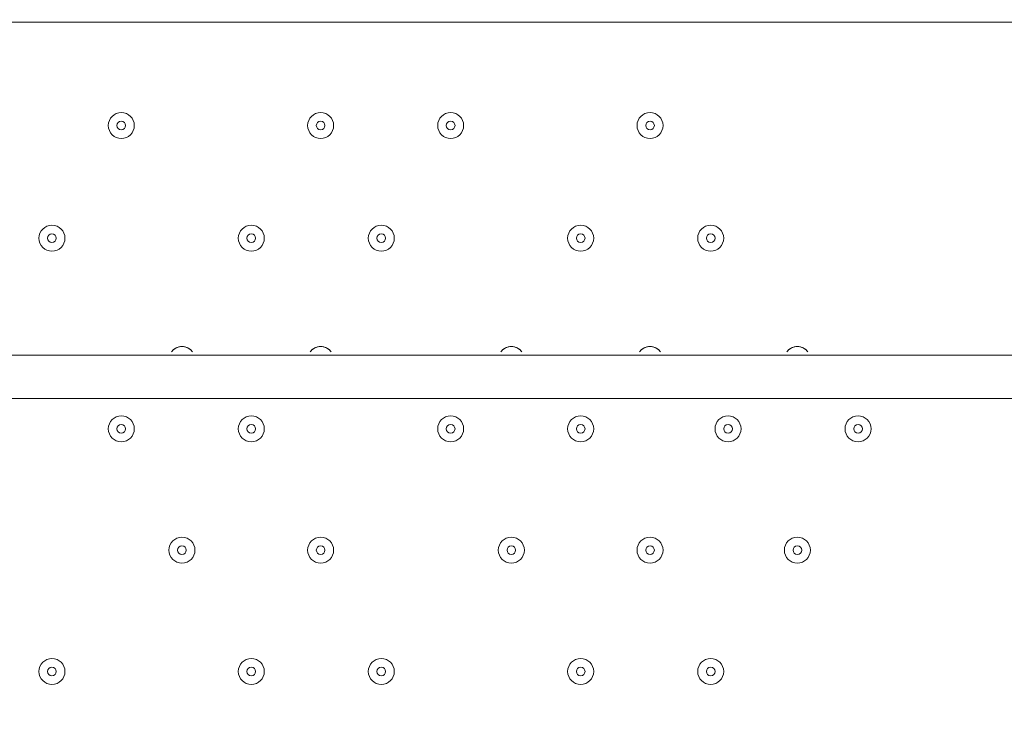
# Model space of a CAD drawing. Units: millimetres. Extents: x -3285 to 12043, y -11549 to 2514.
# Drawn here: x -121 to 240, y -5248 to -4991 of the extents above; entities that cross this region are included whole.
import ezdxf

# ---------------------------------------------------------------- set-up
doc = ezdxf.new("R2010")
doc.units = ezdxf.units.MM
doc.header["$MEASUREMENT"] = 0
doc.layers.add('Work Layer', color=7, linetype='Continuous', lineweight=0)

# ---------------------------------------------------------------- blocks, each defined once
blk = doc.blocks.new('Block_10')
at = {"layer": 'Work Layer', "color": 7, "lineweight": 9}
for p, q in [((-580.82, -5114.38), (263.73, -5114.38)), ((263.73, -5130.25), (-580.82, -5130.25))]:
    blk.add_line(p, q, dxfattribs=at)
for points, knots in [([(-79.17, -5030.24), (-79.17, -5027.61), (-81.3, -5025.48), (-83.93, -5025.48), (-86.56, -5025.48), (-88.69, -5027.61), (-88.69, -5030.24), (-88.69, -5032.87), (-86.56, -5035), (-83.93, -5035), (-81.3, -5035), (-79.17, -5032.87), (-79.17, -5030.24)], [0, 0, 0, 0, 1, 1, 1, 2, 2, 2, 3, 3, 3, 4, 4, 4, 4]), ([(-88.69, -5030.24), (-88.69, -5032.87), (-86.56, -5035), (-83.93, -5035), (-81.3, -5035), (-79.17, -5032.87), (-79.17, -5030.24), (-79.17, -5027.61), (-81.3, -5025.48), (-83.93, -5025.48), (-86.56, -5025.48), (-88.69, -5027.61), (-88.69, -5030.24)], [0, 0, 0, 0, 1, 1, 1, 2, 2, 2, 3, 3, 3, 4, 4, 4, 4]), ([(-6.14, -5030.24), (-6.14, -5027.61), (-8.27, -5025.48), (-10.9, -5025.48), (-13.54, -5025.48), (-15.67, -5027.61), (-15.67, -5030.24), (-15.67, -5032.87), (-13.54, -5035), (-10.9, -5035), (-8.27, -5035), (-6.14, -5032.87), (-6.14, -5030.24)], [0, 0, 0, 0, 1, 1, 1, 2, 2, 2, 3, 3, 3, 4, 4, 4, 4]), ([(-15.67, -5030.24), (-15.67, -5032.87), (-13.53, -5035), (-10.9, -5035), (-8.27, -5035), (-6.14, -5032.87), (-6.14, -5030.24), (-6.14, -5027.61), (-8.27, -5025.48), (-10.9, -5025.48), (-13.53, -5025.48), (-15.67, -5027.61), (-15.67, -5030.24)], [0, 0, 0, 0, 1, 1, 1, 2, 2, 2, 3, 3, 3, 4, 4, 4, 4]), ([(41.48, -5030.24), (41.48, -5027.61), (39.35, -5025.48), (36.72, -5025.48), (34.09, -5025.48), (31.96, -5027.61), (31.96, -5030.24), (31.96, -5032.87), (34.09, -5035), (36.72, -5035), (39.35, -5035), (41.48, -5032.87), (41.48, -5030.24)], [0, 0, 0, 0, 1, 1, 1, 2, 2, 2, 3, 3, 3, 4, 4, 4, 4]), ([(31.96, -5030.24), (31.96, -5032.87), (34.09, -5035), (36.72, -5035), (39.35, -5035), (41.48, -5032.87), (41.48, -5030.24), (41.48, -5027.61), (39.35, -5025.48), (36.72, -5025.48), (34.09, -5025.48), (31.96, -5027.61), (31.96, -5030.24)], [0, 0, 0, 0, 1, 1, 1, 2, 2, 2, 3, 3, 3, 4, 4, 4, 4]), ([(114.51, -5030.24), (114.51, -5027.61), (112.38, -5025.48), (109.75, -5025.48), (107.11, -5025.48), (104.98, -5027.61), (104.98, -5030.24), (104.98, -5032.87), (107.11, -5035), (109.75, -5035), (112.38, -5035), (114.51, -5032.87), (114.51, -5030.24)], [0, 0, 0, 0, 1, 1, 1, 2, 2, 2, 3, 3, 3, 4, 4, 4, 4]), ([(104.98, -5030.24), (104.98, -5032.87), (107.12, -5035), (109.75, -5035), (112.38, -5035), (114.51, -5032.87), (114.51, -5030.24), (114.51, -5027.61), (112.38, -5025.48), (109.75, -5025.48), (107.12, -5025.48), (104.98, -5027.61), (104.98, -5030.24)], [0, 0, 0, 0, 1, 1, 1, 2, 2, 2, 3, 3, 3, 4, 4, 4, 4]), ([(-85.52, -5030.24), (-85.52, -5031.12), (-84.81, -5031.83), (-83.93, -5031.83), (-83.05, -5031.83), (-82.34, -5031.12), (-82.34, -5030.24), (-82.34, -5029.36), (-83.05, -5028.65), (-83.93, -5028.65), (-84.81, -5028.65), (-85.52, -5029.36), (-85.52, -5030.24)], [0, 0, 0, 0, 1, 1, 1, 2, 2, 2, 3, 3, 3, 4, 4, 4, 4]), ([(-12.49, -5030.24), (-12.49, -5031.12), (-11.78, -5031.83), (-10.9, -5031.83), (-10.03, -5031.83), (-9.32, -5031.12), (-9.32, -5030.24), (-9.32, -5029.36), (-10.03, -5028.65), (-10.9, -5028.65), (-11.78, -5028.65), (-12.49, -5029.36), (-12.49, -5030.24)], [0, 0, 0, 0, 1, 1, 1, 2, 2, 2, 3, 3, 3, 4, 4, 4, 4]), ([(35.13, -5030.24), (35.13, -5031.12), (35.84, -5031.83), (36.72, -5031.83), (37.6, -5031.83), (38.31, -5031.12), (38.31, -5030.24), (38.31, -5029.36), (37.6, -5028.65), (36.72, -5028.65), (35.84, -5028.65), (35.13, -5029.36), (35.13, -5030.24)], [0, 0, 0, 0, 1, 1, 1, 2, 2, 2, 3, 3, 3, 4, 4, 4, 4]), ([(108.16, -5030.24), (108.16, -5031.12), (108.87, -5031.83), (109.75, -5031.83), (110.62, -5031.83), (111.33, -5031.12), (111.33, -5030.24), (111.33, -5029.36), (110.62, -5028.65), (109.75, -5028.65), (108.87, -5028.65), (108.16, -5029.36), (108.16, -5030.24)], [0, 0, 0, 0, 1, 1, 1, 2, 2, 2, 3, 3, 3, 4, 4, 4, 4]), ([(-104.57, -5071.51), (-104.57, -5068.88), (-106.7, -5066.75), (-109.33, -5066.75), (-111.96, -5066.75), (-114.09, -5068.88), (-114.09, -5071.51), (-114.09, -5074.15), (-111.96, -5076.28), (-109.33, -5076.28), (-106.7, -5076.28), (-104.57, -5074.15), (-104.57, -5071.51)], [0, 0, 0, 0, 1, 1, 1, 2, 2, 2, 3, 3, 3, 4, 4, 4, 4]), ([(-114.09, -5071.52), (-114.09, -5074.15), (-111.96, -5076.28), (-109.33, -5076.28), (-106.7, -5076.28), (-104.57, -5074.15), (-104.57, -5071.52), (-104.57, -5068.89), (-106.7, -5066.75), (-109.33, -5066.75), (-111.96, -5066.75), (-114.09, -5068.89), (-114.09, -5071.52)], [0, 0, 0, 0, 1, 1, 1, 2, 2, 2, 3, 3, 3, 4, 4, 4, 4]), ([(-31.54, -5071.51), (-31.54, -5068.88), (-33.67, -5066.75), (-36.3, -5066.75), (-38.93, -5066.75), (-41.07, -5068.88), (-41.07, -5071.51), (-41.07, -5074.15), (-38.93, -5076.28), (-36.3, -5076.28), (-33.67, -5076.28), (-31.54, -5074.15), (-31.54, -5071.51)], [0, 0, 0, 0, 1, 1, 1, 2, 2, 2, 3, 3, 3, 4, 4, 4, 4]), ([(-41.07, -5071.52), (-41.07, -5074.15), (-38.93, -5076.28), (-36.3, -5076.28), (-33.67, -5076.28), (-31.54, -5074.15), (-31.54, -5071.52), (-31.54, -5068.89), (-33.67, -5066.75), (-36.3, -5066.75), (-38.93, -5066.75), (-41.07, -5068.89), (-41.07, -5071.52)], [0, 0, 0, 0, 1, 1, 1, 2, 2, 2, 3, 3, 3, 4, 4, 4, 4]), ([(16.08, -5071.51), (16.08, -5068.88), (13.95, -5066.75), (11.32, -5066.75), (8.69, -5066.75), (6.56, -5068.88), (6.56, -5071.51), (6.56, -5074.15), (8.69, -5076.28), (11.32, -5076.28), (13.95, -5076.28), (16.08, -5074.15), (16.08, -5071.51)], [0, 0, 0, 0, 1, 1, 1, 2, 2, 2, 3, 3, 3, 4, 4, 4, 4]), ([(6.56, -5071.52), (6.56, -5074.15), (8.69, -5076.28), (11.32, -5076.28), (13.95, -5076.28), (16.08, -5074.15), (16.08, -5071.52), (16.08, -5068.89), (13.95, -5066.75), (11.32, -5066.75), (8.69, -5066.75), (6.56, -5068.89), (6.56, -5071.52)], [0, 0, 0, 0, 1, 1, 1, 2, 2, 2, 3, 3, 3, 4, 4, 4, 4]), ([(89.11, -5071.51), (89.11, -5068.88), (86.98, -5066.75), (84.35, -5066.75), (81.71, -5066.75), (79.58, -5068.88), (79.58, -5071.51), (79.58, -5074.15), (81.71, -5076.28), (84.35, -5076.28), (86.98, -5076.28), (89.11, -5074.15), (89.11, -5071.51)], [0, 0, 0, 0, 1, 1, 1, 2, 2, 2, 3, 3, 3, 4, 4, 4, 4]), ([(79.58, -5071.52), (79.58, -5074.15), (81.72, -5076.28), (84.35, -5076.28), (86.98, -5076.28), (89.11, -5074.15), (89.11, -5071.52), (89.11, -5068.89), (86.98, -5066.75), (84.35, -5066.75), (81.72, -5066.75), (79.58, -5068.89), (79.58, -5071.52)], [0, 0, 0, 0, 1, 1, 1, 2, 2, 2, 3, 3, 3, 4, 4, 4, 4]), ([(136.73, -5071.51), (136.73, -5068.88), (134.6, -5066.75), (131.97, -5066.75), (129.34, -5066.75), (127.21, -5068.88), (127.21, -5071.51), (127.21, -5074.15), (129.34, -5076.28), (131.97, -5076.28), (134.6, -5076.28), (136.73, -5074.15), (136.73, -5071.51)], [0, 0, 0, 0, 1, 1, 1, 2, 2, 2, 3, 3, 3, 4, 4, 4, 4]), ([(127.21, -5071.52), (127.21, -5074.15), (129.34, -5076.28), (131.97, -5076.28), (134.6, -5076.28), (136.73, -5074.15), (136.73, -5071.52), (136.73, -5068.89), (134.6, -5066.75), (131.97, -5066.75), (129.34, -5066.75), (127.21, -5068.89), (127.21, -5071.52)], [0, 0, 0, 0, 1, 1, 1, 2, 2, 2, 3, 3, 3, 4, 4, 4, 4]), ([(-110.92, -5071.52), (-110.92, -5072.39), (-110.21, -5073.1), (-109.33, -5073.1), (-108.45, -5073.1), (-107.74, -5072.39), (-107.74, -5071.52), (-107.74, -5070.64), (-108.45, -5069.93), (-109.33, -5069.93), (-110.21, -5069.93), (-110.92, -5070.64), (-110.92, -5071.52)], [0, 0, 0, 0, 1, 1, 1, 2, 2, 2, 3, 3, 3, 4, 4, 4, 4]), ([(-37.89, -5071.52), (-37.89, -5072.39), (-37.18, -5073.1), (-36.3, -5073.1), (-35.43, -5073.1), (-34.72, -5072.39), (-34.72, -5071.52), (-34.72, -5070.64), (-35.43, -5069.93), (-36.3, -5069.93), (-37.18, -5069.93), (-37.89, -5070.64), (-37.89, -5071.52)], [0, 0, 0, 0, 1, 1, 1, 2, 2, 2, 3, 3, 3, 4, 4, 4, 4]), ([(9.73, -5071.52), (9.73, -5072.39), (10.44, -5073.1), (11.32, -5073.1), (12.2, -5073.1), (12.91, -5072.39), (12.91, -5071.52), (12.91, -5070.64), (12.2, -5069.93), (11.32, -5069.93), (10.44, -5069.93), (9.73, -5070.64), (9.73, -5071.52)], [0, 0, 0, 0, 1, 1, 1, 2, 2, 2, 3, 3, 3, 4, 4, 4, 4]), ([(82.76, -5071.52), (82.76, -5072.39), (83.47, -5073.1), (84.35, -5073.1), (85.22, -5073.1), (85.93, -5072.39), (85.93, -5071.52), (85.93, -5070.64), (85.22, -5069.93), (84.35, -5069.93), (83.47, -5069.93), (82.76, -5070.64), (82.76, -5071.52)], [0, 0, 0, 0, 1, 1, 1, 2, 2, 2, 3, 3, 3, 4, 4, 4, 4]), ([(130.38, -5071.52), (130.38, -5072.39), (131.09, -5073.1), (131.97, -5073.1), (132.85, -5073.1), (133.56, -5072.39), (133.56, -5071.52), (133.56, -5070.64), (132.85, -5069.93), (131.97, -5069.93), (131.09, -5069.93), (130.38, -5070.64), (130.38, -5071.52)], [0, 0, 0, 0, 1, 1, 1, 2, 2, 2, 3, 3, 3, 4, 4, 4, 4]), ([(-57.85, -5113.16), (-58.75, -5111.93), (-60.18, -5111.2), (-61.7, -5111.2), (-63.23, -5111.2), (-64.66, -5111.93), (-65.56, -5113.16)], [0, 0, 0, 0, 1, 1, 1, 2, 2, 2, 2]), ([(-58.27, -5112.66), (-59.17, -5111.73), (-60.41, -5111.2), (-61.7, -5111.2), (-63, -5111.2), (-64.24, -5111.73), (-65.13, -5112.66)], [0, 0, 0, 0, 1, 1, 1, 2, 2, 2, 2]), ([(-7.05, -5113.16), (-7.95, -5111.93), (-9.38, -5111.2), (-10.9, -5111.2), (-12.43, -5111.2), (-13.86, -5111.93), (-14.76, -5113.16)], [0, 0, 0, 0, 1, 1, 1, 2, 2, 2, 2]), ([(-7.47, -5112.66), (-8.37, -5111.73), (-9.61, -5111.2), (-10.9, -5111.2), (-12.2, -5111.2), (-13.44, -5111.73), (-14.33, -5112.66)], [0, 0, 0, 0, 1, 1, 1, 2, 2, 2, 2]), ([(62.8, -5113.16), (61.9, -5111.93), (60.47, -5111.2), (58.95, -5111.2), (57.42, -5111.2), (55.99, -5111.93), (55.09, -5113.16)], [0, 0, 0, 0, 1, 1, 1, 2, 2, 2, 2]), ([(62.38, -5112.66), (61.48, -5111.73), (60.24, -5111.2), (58.95, -5111.2), (57.65, -5111.2), (56.41, -5111.73), (55.52, -5112.66)], [0, 0, 0, 0, 1, 1, 1, 2, 2, 2, 2]), ([(113.6, -5113.16), (112.7, -5111.93), (111.27, -5111.2), (109.75, -5111.2), (108.22, -5111.2), (106.79, -5111.93), (105.89, -5113.16)], [0, 0, 0, 0, 1, 1, 1, 2, 2, 2, 2]), ([(113.18, -5112.66), (112.28, -5111.73), (111.04, -5111.2), (109.75, -5111.2), (108.45, -5111.2), (107.21, -5111.73), (106.32, -5112.66)], [0, 0, 0, 0, 1, 1, 1, 2, 2, 2, 2]), ([(167.57, -5113.16), (166.68, -5111.93), (165.24, -5111.2), (163.72, -5111.2), (162.2, -5111.2), (160.77, -5111.93), (159.87, -5113.16)], [0, 0, 0, 0, 1, 1, 1, 2, 2, 2, 2]), ([(167.15, -5112.66), (166.25, -5111.73), (165.01, -5111.2), (163.72, -5111.2), (162.43, -5111.2), (161.19, -5111.73), (160.29, -5112.66)], [0, 0, 0, 0, 1, 1, 1, 2, 2, 2, 2]), ([(-88.69, -5141.37), (-88.69, -5144), (-86.56, -5146.13), (-83.93, -5146.13), (-81.3, -5146.13), (-79.17, -5144), (-79.17, -5141.37), (-79.17, -5138.74), (-81.3, -5136.6), (-83.93, -5136.6), (-86.56, -5136.6), (-88.69, -5138.73), (-88.69, -5141.37)], [0, 0, 0, 0, 1, 1, 1, 2, 2, 2, 3, 3, 3, 4, 4, 4, 4]), ([(-79.17, -5141.37), (-79.17, -5138.74), (-81.3, -5136.6), (-83.93, -5136.6), (-86.56, -5136.6), (-88.69, -5138.74), (-88.69, -5141.37), (-88.69, -5144), (-86.56, -5146.13), (-83.93, -5146.13), (-81.3, -5146.13), (-79.17, -5144), (-79.17, -5141.37)], [0, 0, 0, 0, 1, 1, 1, 2, 2, 2, 3, 3, 3, 4, 4, 4, 4]), ([(-41.07, -5141.37), (-41.07, -5144), (-38.93, -5146.13), (-36.3, -5146.13), (-33.67, -5146.13), (-31.54, -5144), (-31.54, -5141.37), (-31.54, -5138.74), (-33.67, -5136.6), (-36.3, -5136.6), (-38.93, -5136.6), (-41.07, -5138.73), (-41.07, -5141.37)], [0, 0, 0, 0, 1, 1, 1, 2, 2, 2, 3, 3, 3, 4, 4, 4, 4]), ([(-31.54, -5141.37), (-31.54, -5138.74), (-33.67, -5136.6), (-36.3, -5136.6), (-38.93, -5136.6), (-41.07, -5138.74), (-41.07, -5141.37), (-41.07, -5144), (-38.93, -5146.13), (-36.3, -5146.13), (-33.67, -5146.13), (-31.54, -5144), (-31.54, -5141.37)], [0, 0, 0, 0, 1, 1, 1, 2, 2, 2, 3, 3, 3, 4, 4, 4, 4]), ([(31.96, -5141.37), (31.96, -5144), (34.09, -5146.13), (36.72, -5146.13), (39.35, -5146.13), (41.48, -5144), (41.48, -5141.37), (41.48, -5138.74), (39.35, -5136.6), (36.72, -5136.6), (34.09, -5136.6), (31.96, -5138.73), (31.96, -5141.37)], [0, 0, 0, 0, 1, 1, 1, 2, 2, 2, 3, 3, 3, 4, 4, 4, 4]), ([(41.48, -5141.37), (41.48, -5138.74), (39.35, -5136.6), (36.72, -5136.6), (34.09, -5136.6), (31.96, -5138.74), (31.96, -5141.37), (31.96, -5144), (34.09, -5146.13), (36.72, -5146.13), (39.35, -5146.13), (41.48, -5144), (41.48, -5141.37)], [0, 0, 0, 0, 1, 1, 1, 2, 2, 2, 3, 3, 3, 4, 4, 4, 4]), ([(79.58, -5141.37), (79.58, -5144), (81.71, -5146.13), (84.35, -5146.13), (86.98, -5146.13), (89.11, -5144), (89.11, -5141.37), (89.11, -5138.74), (86.98, -5136.6), (84.35, -5136.6), (81.72, -5136.6), (79.58, -5138.73), (79.58, -5141.37)], [0, 0, 0, 0, 1, 1, 1, 2, 2, 2, 3, 3, 3, 4, 4, 4, 4]), ([(89.11, -5141.37), (89.11, -5138.74), (86.98, -5136.6), (84.35, -5136.6), (81.71, -5136.6), (79.58, -5138.74), (79.58, -5141.37), (79.58, -5144), (81.71, -5146.13), (84.35, -5146.13), (86.98, -5146.13), (89.11, -5144), (89.11, -5141.37)], [0, 0, 0, 0, 1, 1, 1, 2, 2, 2, 3, 3, 3, 4, 4, 4, 4]), ([(133.56, -5141.37), (133.56, -5144), (135.69, -5146.13), (138.32, -5146.13), (140.95, -5146.13), (143.08, -5144), (143.08, -5141.37), (143.08, -5138.74), (140.95, -5136.6), (138.32, -5136.6), (135.69, -5136.6), (133.56, -5138.73), (133.56, -5141.37)], [0, 0, 0, 0, 1, 1, 1, 2, 2, 2, 3, 3, 3, 4, 4, 4, 4]), ([(143.08, -5141.37), (143.08, -5138.74), (140.95, -5136.6), (138.32, -5136.6), (135.69, -5136.6), (133.56, -5138.74), (133.56, -5141.37), (133.56, -5144), (135.69, -5146.13), (138.32, -5146.13), (140.95, -5146.13), (143.08, -5144), (143.08, -5141.37)], [0, 0, 0, 0, 1, 1, 1, 2, 2, 2, 3, 3, 3, 4, 4, 4, 4]), ([(181.18, -5141.37), (181.18, -5144), (183.31, -5146.13), (185.95, -5146.13), (188.58, -5146.13), (190.71, -5144), (190.71, -5141.37), (190.71, -5138.74), (188.58, -5136.6), (185.95, -5136.6), (183.32, -5136.6), (181.18, -5138.73), (181.18, -5141.37)], [0, 0, 0, 0, 1, 1, 1, 2, 2, 2, 3, 3, 3, 4, 4, 4, 4]), ([(190.71, -5141.37), (190.71, -5138.74), (188.58, -5136.6), (185.95, -5136.6), (183.31, -5136.6), (181.18, -5138.74), (181.18, -5141.37), (181.18, -5144), (183.31, -5146.13), (185.95, -5146.13), (188.58, -5146.13), (190.71, -5144), (190.71, -5141.37)], [0, 0, 0, 0, 1, 1, 1, 2, 2, 2, 3, 3, 3, 4, 4, 4, 4]), ([(-82.34, -5141.37), (-82.34, -5140.49), (-83.05, -5139.78), (-83.93, -5139.78), (-84.81, -5139.78), (-85.52, -5140.49), (-85.52, -5141.37), (-85.52, -5142.24), (-84.81, -5142.95), (-83.93, -5142.95), (-83.05, -5142.95), (-82.34, -5142.24), (-82.34, -5141.37)], [0, 0, 0, 0, 1, 1, 1, 2, 2, 2, 3, 3, 3, 4, 4, 4, 4]), ([(-34.72, -5141.37), (-34.72, -5140.49), (-35.43, -5139.78), (-36.3, -5139.78), (-37.18, -5139.78), (-37.89, -5140.49), (-37.89, -5141.37), (-37.89, -5142.24), (-37.18, -5142.95), (-36.3, -5142.95), (-35.43, -5142.95), (-34.72, -5142.24), (-34.72, -5141.37)], [0, 0, 0, 0, 1, 1, 1, 2, 2, 2, 3, 3, 3, 4, 4, 4, 4]), ([(38.31, -5141.37), (38.31, -5140.49), (37.6, -5139.78), (36.72, -5139.78), (35.84, -5139.78), (35.13, -5140.49), (35.13, -5141.37), (35.13, -5142.24), (35.84, -5142.95), (36.72, -5142.95), (37.6, -5142.95), (38.31, -5142.24), (38.31, -5141.37)], [0, 0, 0, 0, 1, 1, 1, 2, 2, 2, 3, 3, 3, 4, 4, 4, 4]), ([(85.93, -5141.37), (85.93, -5140.49), (85.22, -5139.78), (84.35, -5139.78), (83.47, -5139.78), (82.76, -5140.49), (82.76, -5141.37), (82.76, -5142.24), (83.47, -5142.95), (84.35, -5142.95), (85.22, -5142.95), (85.93, -5142.24), (85.93, -5141.37)], [0, 0, 0, 0, 1, 1, 1, 2, 2, 2, 3, 3, 3, 4, 4, 4, 4]), ([(139.91, -5141.37), (139.91, -5140.49), (139.2, -5139.78), (138.32, -5139.78), (137.44, -5139.78), (136.73, -5140.49), (136.73, -5141.37), (136.73, -5142.24), (137.44, -5142.95), (138.32, -5142.95), (139.2, -5142.95), (139.91, -5142.24), (139.91, -5141.37)], [0, 0, 0, 0, 1, 1, 1, 2, 2, 2, 3, 3, 3, 4, 4, 4, 4]), ([(187.53, -5141.37), (187.53, -5140.49), (186.82, -5139.78), (185.95, -5139.78), (185.07, -5139.78), (184.36, -5140.49), (184.36, -5141.37), (184.36, -5142.24), (185.07, -5142.95), (185.95, -5142.95), (186.82, -5142.95), (187.53, -5142.24), (187.53, -5141.37)], [0, 0, 0, 0, 1, 1, 1, 2, 2, 2, 3, 3, 3, 4, 4, 4, 4]), ([(-66.47, -5185.82), (-66.47, -5188.45), (-64.34, -5190.58), (-61.7, -5190.58), (-59.07, -5190.58), (-56.94, -5188.45), (-56.94, -5185.82), (-56.94, -5183.19), (-59.07, -5181.05), (-61.7, -5181.05), (-64.33, -5181.05), (-66.47, -5183.18), (-66.47, -5185.82)], [0, 0, 0, 0, 1, 1, 1, 2, 2, 2, 3, 3, 3, 4, 4, 4, 4]), ([(-56.94, -5185.82), (-56.94, -5183.19), (-59.07, -5181.05), (-61.7, -5181.05), (-64.34, -5181.05), (-66.47, -5183.19), (-66.47, -5185.82), (-66.47, -5188.45), (-64.34, -5190.58), (-61.7, -5190.58), (-59.07, -5190.58), (-56.94, -5188.45), (-56.94, -5185.82)], [0, 0, 0, 0, 1, 1, 1, 2, 2, 2, 3, 3, 3, 4, 4, 4, 4]), ([(-15.67, -5185.82), (-15.67, -5188.45), (-13.54, -5190.58), (-10.9, -5190.58), (-8.27, -5190.58), (-6.14, -5188.45), (-6.14, -5185.82), (-6.14, -5183.19), (-8.27, -5181.05), (-10.9, -5181.05), (-13.53, -5181.05), (-15.67, -5183.18), (-15.67, -5185.82)], [0, 0, 0, 0, 1, 1, 1, 2, 2, 2, 3, 3, 3, 4, 4, 4, 4]), ([(-6.14, -5185.82), (-6.14, -5183.19), (-8.27, -5181.05), (-10.9, -5181.05), (-13.54, -5181.05), (-15.67, -5183.19), (-15.67, -5185.82), (-15.67, -5188.45), (-13.54, -5190.58), (-10.9, -5190.58), (-8.27, -5190.58), (-6.14, -5188.45), (-6.14, -5185.82)], [0, 0, 0, 0, 1, 1, 1, 2, 2, 2, 3, 3, 3, 4, 4, 4, 4]), ([(54.18, -5185.82), (54.18, -5188.45), (56.31, -5190.58), (58.95, -5190.58), (61.58, -5190.58), (63.71, -5188.45), (63.71, -5185.82), (63.71, -5183.19), (61.58, -5181.05), (58.95, -5181.05), (56.32, -5181.05), (54.18, -5183.18), (54.18, -5185.82)], [0, 0, 0, 0, 1, 1, 1, 2, 2, 2, 3, 3, 3, 4, 4, 4, 4]), ([(63.71, -5185.82), (63.71, -5183.19), (61.58, -5181.05), (58.95, -5181.05), (56.31, -5181.05), (54.18, -5183.19), (54.18, -5185.82), (54.18, -5188.45), (56.31, -5190.58), (58.95, -5190.58), (61.58, -5190.58), (63.71, -5188.45), (63.71, -5185.82)], [0, 0, 0, 0, 1, 1, 1, 2, 2, 2, 3, 3, 3, 4, 4, 4, 4]), ([(104.98, -5185.82), (104.98, -5188.45), (107.11, -5190.58), (109.75, -5190.58), (112.38, -5190.58), (114.51, -5188.45), (114.51, -5185.82), (114.51, -5183.19), (112.38, -5181.05), (109.75, -5181.05), (107.12, -5181.05), (104.98, -5183.18), (104.98, -5185.82)], [0, 0, 0, 0, 1, 1, 1, 2, 2, 2, 3, 3, 3, 4, 4, 4, 4]), ([(114.51, -5185.82), (114.51, -5183.19), (112.38, -5181.05), (109.75, -5181.05), (107.11, -5181.05), (104.98, -5183.19), (104.98, -5185.82), (104.98, -5188.45), (107.11, -5190.58), (109.75, -5190.58), (112.38, -5190.58), (114.51, -5188.45), (114.51, -5185.82)], [0, 0, 0, 0, 1, 1, 1, 2, 2, 2, 3, 3, 3, 4, 4, 4, 4]), ([(158.96, -5185.82), (158.96, -5188.45), (161.09, -5190.58), (163.72, -5190.58), (166.35, -5190.58), (168.48, -5188.45), (168.48, -5185.82), (168.48, -5183.19), (166.35, -5181.05), (163.72, -5181.05), (161.09, -5181.05), (158.96, -5183.18), (158.96, -5185.82)], [0, 0, 0, 0, 1, 1, 1, 2, 2, 2, 3, 3, 3, 4, 4, 4, 4]), ([(168.48, -5185.82), (168.48, -5183.19), (166.35, -5181.05), (163.72, -5181.05), (161.09, -5181.05), (158.96, -5183.19), (158.96, -5185.82), (158.96, -5188.45), (161.09, -5190.58), (163.72, -5190.58), (166.35, -5190.58), (168.48, -5188.45), (168.48, -5185.82)], [0, 0, 0, 0, 1, 1, 1, 2, 2, 2, 3, 3, 3, 4, 4, 4, 4]), ([(-60.12, -5185.82), (-60.12, -5184.94), (-60.83, -5184.23), (-61.7, -5184.23), (-62.58, -5184.23), (-63.29, -5184.94), (-63.29, -5185.82), (-63.29, -5186.69), (-62.58, -5187.4), (-61.7, -5187.4), (-60.83, -5187.4), (-60.12, -5186.69), (-60.12, -5185.82)], [0, 0, 0, 0, 1, 1, 1, 2, 2, 2, 3, 3, 3, 4, 4, 4, 4]), ([(-9.32, -5185.82), (-9.32, -5184.94), (-10.03, -5184.23), (-10.9, -5184.23), (-11.78, -5184.23), (-12.49, -5184.94), (-12.49, -5185.82), (-12.49, -5186.69), (-11.78, -5187.4), (-10.9, -5187.4), (-10.03, -5187.4), (-9.32, -5186.69), (-9.32, -5185.82)], [0, 0, 0, 0, 1, 1, 1, 2, 2, 2, 3, 3, 3, 4, 4, 4, 4]), ([(60.53, -5185.82), (60.53, -5184.94), (59.82, -5184.23), (58.95, -5184.23), (58.07, -5184.23), (57.36, -5184.94), (57.36, -5185.82), (57.36, -5186.69), (58.07, -5187.4), (58.95, -5187.4), (59.82, -5187.4), (60.53, -5186.69), (60.53, -5185.82)], [0, 0, 0, 0, 1, 1, 1, 2, 2, 2, 3, 3, 3, 4, 4, 4, 4]), ([(111.33, -5185.82), (111.33, -5184.94), (110.62, -5184.23), (109.75, -5184.23), (108.87, -5184.23), (108.16, -5184.94), (108.16, -5185.82), (108.16, -5186.69), (108.87, -5187.4), (109.75, -5187.4), (110.62, -5187.4), (111.33, -5186.69), (111.33, -5185.82)], [0, 0, 0, 0, 1, 1, 1, 2, 2, 2, 3, 3, 3, 4, 4, 4, 4]), ([(165.31, -5185.82), (165.31, -5184.94), (164.6, -5184.23), (163.72, -5184.23), (162.84, -5184.23), (162.13, -5184.94), (162.13, -5185.82), (162.13, -5186.69), (162.84, -5187.4), (163.72, -5187.4), (164.6, -5187.4), (165.31, -5186.69), (165.31, -5185.82)], [0, 0, 0, 0, 1, 1, 1, 2, 2, 2, 3, 3, 3, 4, 4, 4, 4]), ([(-114.09, -5230.26), (-114.09, -5232.89), (-111.96, -5235.03), (-109.33, -5235.03), (-106.7, -5235.03), (-104.57, -5232.9), (-104.57, -5230.26), (-104.57, -5227.63), (-106.7, -5225.5), (-109.33, -5225.5), (-111.96, -5225.5), (-114.09, -5227.63), (-114.09, -5230.26)], [0, 0, 0, 0, 1, 1, 1, 2, 2, 2, 3, 3, 3, 4, 4, 4, 4]), ([(-104.57, -5230.26), (-104.57, -5227.63), (-106.7, -5225.5), (-109.33, -5225.5), (-111.96, -5225.5), (-114.09, -5227.63), (-114.09, -5230.26), (-114.09, -5232.9), (-111.96, -5235.03), (-109.33, -5235.03), (-106.7, -5235.03), (-104.57, -5232.9), (-104.57, -5230.26)], [0, 0, 0, 0, 1, 1, 1, 2, 2, 2, 3, 3, 3, 4, 4, 4, 4]), ([(-41.07, -5230.26), (-41.07, -5232.89), (-38.93, -5235.03), (-36.3, -5235.03), (-33.67, -5235.03), (-31.54, -5232.9), (-31.54, -5230.26), (-31.54, -5227.63), (-33.67, -5225.5), (-36.3, -5225.5), (-38.93, -5225.5), (-41.07, -5227.63), (-41.07, -5230.26)], [0, 0, 0, 0, 1, 1, 1, 2, 2, 2, 3, 3, 3, 4, 4, 4, 4]), ([(-31.54, -5230.26), (-31.54, -5227.63), (-33.67, -5225.5), (-36.3, -5225.5), (-38.93, -5225.5), (-41.07, -5227.63), (-41.07, -5230.26), (-41.07, -5232.9), (-38.93, -5235.03), (-36.3, -5235.03), (-33.67, -5235.03), (-31.54, -5232.9), (-31.54, -5230.26)], [0, 0, 0, 0, 1, 1, 1, 2, 2, 2, 3, 3, 3, 4, 4, 4, 4]), ([(6.56, -5230.26), (6.56, -5232.89), (8.69, -5235.03), (11.32, -5235.03), (13.95, -5235.03), (16.08, -5232.9), (16.08, -5230.26), (16.08, -5227.63), (13.95, -5225.5), (11.32, -5225.5), (8.69, -5225.5), (6.56, -5227.63), (6.56, -5230.26)], [0, 0, 0, 0, 1, 1, 1, 2, 2, 2, 3, 3, 3, 4, 4, 4, 4]), ([(16.08, -5230.26), (16.08, -5227.63), (13.95, -5225.5), (11.32, -5225.5), (8.69, -5225.5), (6.56, -5227.63), (6.56, -5230.26), (6.56, -5232.9), (8.69, -5235.03), (11.32, -5235.03), (13.95, -5235.03), (16.08, -5232.9), (16.08, -5230.26)], [0, 0, 0, 0, 1, 1, 1, 2, 2, 2, 3, 3, 3, 4, 4, 4, 4]), ([(79.58, -5230.26), (79.58, -5232.89), (81.71, -5235.03), (84.35, -5235.03), (86.98, -5235.03), (89.11, -5232.9), (89.11, -5230.26), (89.11, -5227.63), (86.98, -5225.5), (84.35, -5225.5), (81.72, -5225.5), (79.58, -5227.63), (79.58, -5230.26)], [0, 0, 0, 0, 1, 1, 1, 2, 2, 2, 3, 3, 3, 4, 4, 4, 4]), ([(89.11, -5230.26), (89.11, -5227.63), (86.98, -5225.5), (84.35, -5225.5), (81.71, -5225.5), (79.58, -5227.63), (79.58, -5230.26), (79.58, -5232.9), (81.71, -5235.03), (84.35, -5235.03), (86.98, -5235.03), (89.11, -5232.9), (89.11, -5230.26)], [0, 0, 0, 0, 1, 1, 1, 2, 2, 2, 3, 3, 3, 4, 4, 4, 4]), ([(127.21, -5230.26), (127.21, -5232.89), (129.34, -5235.03), (131.97, -5235.03), (134.6, -5235.03), (136.73, -5232.9), (136.73, -5230.26), (136.73, -5227.63), (134.6, -5225.5), (131.97, -5225.5), (129.34, -5225.5), (127.21, -5227.63), (127.21, -5230.26)], [0, 0, 0, 0, 1, 1, 1, 2, 2, 2, 3, 3, 3, 4, 4, 4, 4]), ([(136.73, -5230.26), (136.73, -5227.63), (134.6, -5225.5), (131.97, -5225.5), (129.34, -5225.5), (127.21, -5227.63), (127.21, -5230.26), (127.21, -5232.9), (129.34, -5235.03), (131.97, -5235.03), (134.6, -5235.03), (136.73, -5232.9), (136.73, -5230.26)], [0, 0, 0, 0, 1, 1, 1, 2, 2, 2, 3, 3, 3, 4, 4, 4, 4]), ([(-107.74, -5230.26), (-107.74, -5229.39), (-108.45, -5228.68), (-109.33, -5228.68), (-110.21, -5228.68), (-110.92, -5229.39), (-110.92, -5230.26), (-110.92, -5231.14), (-110.21, -5231.85), (-109.33, -5231.85), (-108.45, -5231.85), (-107.74, -5231.14), (-107.74, -5230.26)], [0, 0, 0, 0, 1, 1, 1, 2, 2, 2, 3, 3, 3, 4, 4, 4, 4]), ([(-34.72, -5230.26), (-34.72, -5229.39), (-35.43, -5228.68), (-36.3, -5228.68), (-37.18, -5228.68), (-37.89, -5229.39), (-37.89, -5230.26), (-37.89, -5231.14), (-37.18, -5231.85), (-36.3, -5231.85), (-35.43, -5231.85), (-34.72, -5231.14), (-34.72, -5230.26)], [0, 0, 0, 0, 1, 1, 1, 2, 2, 2, 3, 3, 3, 4, 4, 4, 4]), ([(12.91, -5230.26), (12.91, -5229.39), (12.2, -5228.68), (11.32, -5228.68), (10.44, -5228.68), (9.73, -5229.39), (9.73, -5230.26), (9.73, -5231.14), (10.44, -5231.85), (11.32, -5231.85), (12.2, -5231.85), (12.91, -5231.14), (12.91, -5230.26)], [0, 0, 0, 0, 1, 1, 1, 2, 2, 2, 3, 3, 3, 4, 4, 4, 4]), ([(85.93, -5230.26), (85.93, -5229.39), (85.22, -5228.68), (84.35, -5228.68), (83.47, -5228.68), (82.76, -5229.39), (82.76, -5230.26), (82.76, -5231.14), (83.47, -5231.85), (84.35, -5231.85), (85.22, -5231.85), (85.93, -5231.14), (85.93, -5230.26)], [0, 0, 0, 0, 1, 1, 1, 2, 2, 2, 3, 3, 3, 4, 4, 4, 4]), ([(133.56, -5230.26), (133.56, -5229.39), (132.85, -5228.68), (131.97, -5228.68), (131.09, -5228.68), (130.38, -5229.39), (130.38, -5230.26), (130.38, -5231.14), (131.09, -5231.85), (131.97, -5231.85), (132.85, -5231.85), (133.56, -5231.14), (133.56, -5230.26)], [0, 0, 0, 0, 1, 1, 1, 2, 2, 2, 3, 3, 3, 4, 4, 4, 4])]:
    blk.add_open_spline(points, degree=3, knots=knots, dxfattribs=at)

msp = doc.modelspace()

# ---------------------------------------------------------------- linework, layer by layer
at = {"layer": 'Work Layer', "color": 253, "lineweight": 9}
msp.add_circle((-1165.24, -5612), 1900, dxfattribs=at)
at = {"layer": 'Work Layer', "color": 1, "lineweight": 9}
msp.add_open_spline([(8579.58, 621.34), (8262.56, 924.47), (7841.47, 1092.66), (7404.77, 1092.66), (7379.45, 1092.66), (7354.06, 1092.1), (7328.67, 1090.96), (7328.67, 1090.96), (7077.45, 1079.71), (7077.45, 1079.71), (7012.37, 1076.8), (6947.53, 1070.15), (6883.25, 1059.8), (6883.25, 1059.8), (6508.6, 999.47), (6508.6, 999.47), (6435.7, 987.74), (6363.66, 971.28), (6292.93, 950.17), (6292.93, 950.17), (5930.99, 842.22), (5930.99, 842.22), (5856.11, 819.89), (5782.89, 792.34), (5711.76, 759.92), (5402.97, 1277.58), (4837.79, 1624.5), (4191.22, 1624.5), (3897.45, 1624.5), (3620.66, 1552.51), (3376.81, 1425.87), (3363.59, 1426.18), (3350.47, 1426.87), (3337.18, 1426.87), (2864.77, 1426.87), (2438.33, 1227.48), (2136.67, 908.81), (1450.08, 665.35), (958.2, 10.48), (958.2, -759.56), (958.2, -1055.56), (1031.24, -1334.36), (1159.7, -1579.56), (1155.38, -1628.18), (1152.78, -1677.29), (1152.78, -1727.01), (1152.78, -2001.61), (1220.16, -2260.72), (1339.09, -2488.87), (1339.09, -2488.87), (790.24, -2488.87), (790.24, -2488.87), (578.74, -2374.81), (336.75, -2310.01), (79.58, -2310.01), (79.58, -2310.01), (-392.55, -2310.01), (-392.55, -2310.01), (-986.87, -2310.01), (-1500.41, -2655.69), (-1743.21, -3156.92), (-1953.43, -3378.49), (-2096.65, -3664.07), (-2140.66, -3981.44), (-2694.45, -4313.44), (-3065.24, -4919.34), (-3065.24, -5612), (-3065.24, -6378.68), (-2610.89, -7038.83), (-1956.99, -7339.1), (-1956.99, -7339.1), (-1956.99, -8006.44), (-1956.99, -8006.44), (-1956.99, -8426.88), (-1783.79, -8806.69), (-1505.13, -9079.04), (-1505.13, -9079.04), (-1505.13, -9714.69), (-1505.13, -9714.69), (-1505.13, -10266.97), (-1057.4, -10714.69), (-505.12, -10714.69), (-505.12, -10714.69), (194.89, -10714.69), (194.89, -10714.69), (747.17, -10714.69), (1194.9, -10266.97), (1194.9, -9714.69), (1194.9, -9714.69), (1194.9, -9075.54), (1194.9, -9075.54), (1433.76, -8840.52), (1594.11, -8526.15), (1633.4, -8175.06), (1852.11, -8732.76), (2394.72, -9127.85), (3029.98, -9127.85), (3029.98, -9127.85), (3359.36, -9127.85), (3359.36, -9127.85), (3570.86, -9127.85), (3772.02, -9083.86), (3954.5, -9004.88), (4634.67, -8862.43), (5145.51, -8259.41), (5145.51, -7536.9), (5145.51, -7536.9), (5145.51, -6861.79), (5145.51, -6861.79), (5272.25, -6641.72), (5345.12, -6386.69), (5345.12, -6114.49), (5345.12, -6114.49), (5023.18, -6114.49), (5023.18, -6114.49), (5222.68, -5859.78), (5341.95, -5539.2), (5341.95, -5190.57), (5341.95, -5190.57), (5341.95, -4188.87), (5341.95, -4188.87), (5341.95, -3967.26), (5293.57, -3757.06), (5207.26, -3567.78), (5250.85, -3536.68), (5292.86, -3503.55), (5333.17, -3468.47), (5333.17, -3468.47), (5663.2, -3389.49), (5663.2, -3389.49), (5752.74, -3368.06), (5840.42, -3339.38), (5925.34, -3303.74), (5925.34, -3303.74), (6280.94, -3154.52), (6280.94, -3154.52), (6366.17, -3118.76), (6448.37, -3076.09), (6526.65, -3026.96), (6526.65, -3026.96), (6840.98, -2829.75), (6840.98, -2829.75), (6840.98, -2829.75), (7013.2, -2724.83), (7013.2, -2724.83), (7013.2, -2724.83), (7116, -2679.25), (7116, -2679.25), (7116, -2679.25), (7234.41, -2644.77), (7234.41, -2644.77), (7234.41, -2644.77), (7358.12, -2624.54), (7358.12, -2624.54), (7358.12, -2624.54), (7468.57, -2620.39), (7468.57, -2620.39), (8381.93, -2586.06), (9104.72, -1835.63), (9104.72, -921.6), (9104.72, -921.6), (9104.72, -607.34), (9104.72, -607.34), (9104.72, -143.28), (8914.99, 300.62), (8579.58, 621.34)], degree=3, knots=[0, 0, 0, 0, 1, 1, 1, 2, 2, 2, 3, 3, 3, 4, 4, 4, 5, 5, 5, 6, 6, 6, 7, 7, 7, 8, 8, 8, 9, 9, 9, 10, 10, 10, 11, 11, 11, 12, 12, 12, 13, 13, 13, 14, 14, 14, 15, 15, 15, 16, 16, 16, 17, 17, 17, 18, 18, 18, 19, 19, 19, 20, 20, 20, 21, 21, 21, 22, 22, 22, 23, 23, 23, 24, 24, 24, 25, 25, 25, 26, 26, 26, 27, 27, 27, 28, 28, 28, 29, 29, 29, 30, 30, 30, 31, 31, 31, 32, 32, 32, 33, 33, 33, 34, 34, 34, 35, 35, 35, 36, 36, 36, 37, 37, 37, 38, 38, 38, 39, 39, 39, 40, 40, 40, 41, 41, 41, 42, 42, 42, 43, 43, 43, 44, 44, 44, 45, 45, 45, 46, 46, 46, 47, 47, 47, 48, 48, 48, 49, 49, 49, 50, 50, 50, 51, 51, 51, 52, 52, 52, 53, 53, 53, 54, 54, 54, 55, 55, 55, 55], dxfattribs=at)
at = {"layer": 'Work Layer', "color": 7, "lineweight": 9}
msp.add_open_spline([(-780.28, -6158.23), (-780.28, -6158.23), (-780.28, -5063.91), (-780.28, -5063.91), (-780.28, -5024.37), (-748.22, -4992.31), (-708.68, -4992.31), (-708.68, -4992.31), (389.38, -4992.31), (389.38, -4992.31), (428.92, -4992.31), (460.97, -5024.37), (460.97, -5063.91), (460.97, -5063.91), (460.97, -6158.23), (460.97, -6158.23), (460.97, -6197.77), (428.92, -6229.82), (389.38, -6229.82), (389.38, -6229.82), (-708.68, -6229.82), (-708.68, -6229.82), (-748.22, -6229.82), (-780.28, -6197.77), (-780.28, -6158.23)], degree=3, knots=[0, 0, 0, 0, 1, 1, 1, 2, 2, 2, 3, 3, 3, 4, 4, 4, 5, 5, 5, 6, 6, 6, 7, 7, 7, 8, 8, 8, 8], dxfattribs=at)

# ---------------------------------------------------------------- block references
at = {"layer": 'Work Layer'}
msp.add_blockref('Block_10', (0, 0), dxfattribs=at)

doc.saveas('drawing.dxf')
